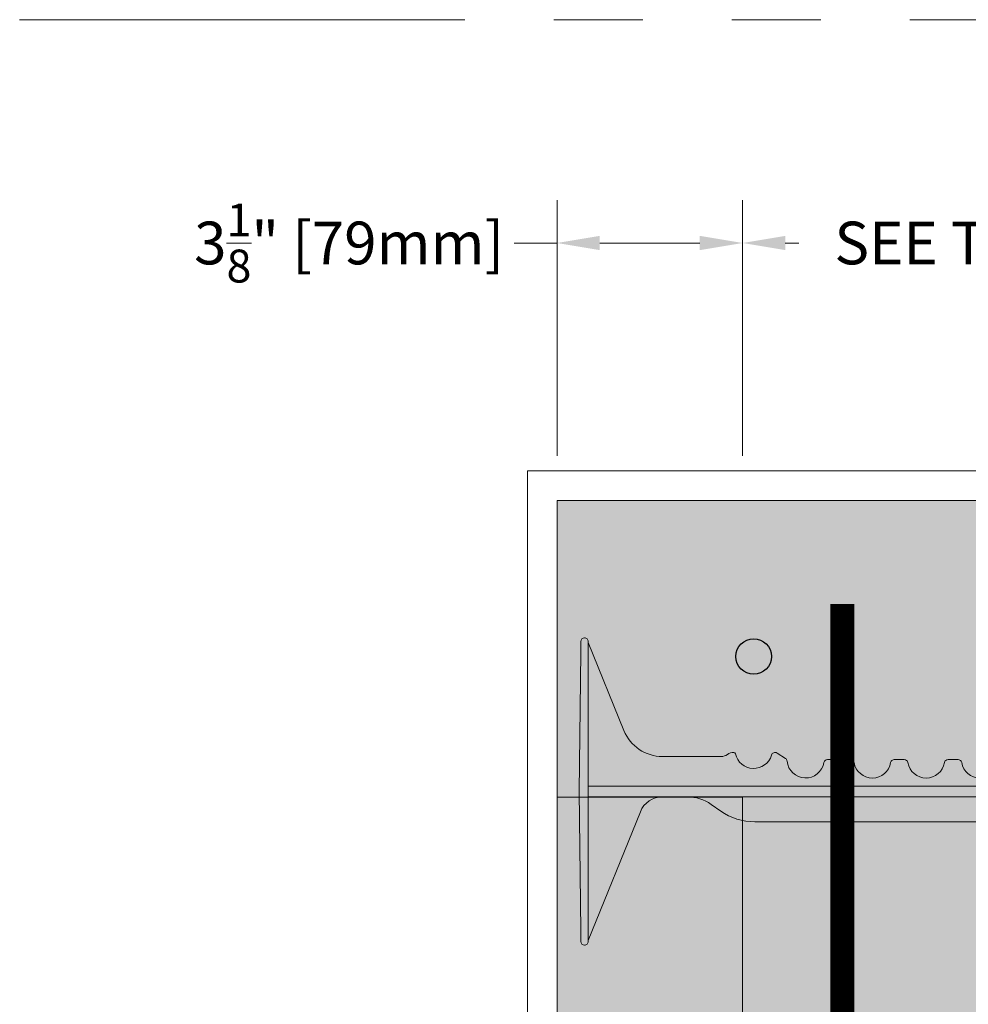
# Model space of a CAD drawing. Units: inches. Extents: x -132 to 3003, y 338 to 445.
# Drawn here: x 964 to 980, y 429 to 445 of the extents above; entities that cross this region are included whole.
import ezdxf
from ezdxf import colors
from ezdxf.entities.mleader import LeaderData, LeaderLine
from ezdxf.math import Vec2, Vec3

# ---------------------------------------------------------------- set-up
doc = ezdxf.new("R2010")
doc.units = ezdxf.units.IN
doc.header["$MEASUREMENT"] = 0
doc.linetypes.add('PHANTOM2', pattern=[1.25, 0.625, -0.125, 0.125, -0.125, 0.125, -0.125])
doc.layers.add('Quad-Lock', color=7, linetype='Continuous')
doc.layers.add('VP Boundary', color=7, linetype='Continuous', plot=False)
doc.styles.get("Standard").update_dxf_attribs({"font": 'arial.ttf'})
doc.dimstyles.new('Quad-Lock Details', dxfattribs={"dimscale": 4, "dimtxt": 0.18, "dimasz": 0.18, "dimexe": 0.18, "dimexo": 0.0625, "dimgap": 0.09, "dimtad": 0, "dimdec": 4, "dimzin": 3, "dimdsep": 46, "dimlunit": 4, "dimtxsty": 'Standard', "dimcen": 0.09, "dimclrt": 7, "dimadec": 0, "dimazin": 0, "dimtfac": 0.77, "dimtdec": 4, "dimtofl": 0, "dimtmove": 0, "dimatfit": 3, "dimfxl": 1, "dimtolj": 1, "dimtzin": 0, "dimarcsym": 0})

# ---------------------------------------------------------------- blocks, each defined once
blk = doc.blocks.new('*U135')
at = {"layer": 'VP Boundary', "color": 254, "linetype": 'PHANTOM2', "lineweight": 0, "ltscale": 12}
blk.add_lwpolyline([(-45.97701143111044, 51.97420672763519), (45.97701143111044, 51.97420672763519), (45.97701143111044, -51.97420672763519), (-45.97701143111044, -51.97420672763519)], close=True, dxfattribs=at)
blk = doc.blocks.new('*U136')
at = {"color": 0, "linetype": 'ByBlock', "lineweight": -2, "transparency": 16777216}
blk.add_blockref('*U135', (900, 0), dxfattribs=at)
blk = doc.blocks.new('*D129')
at = {"color": 0, "lineweight": -2, "transparency": 16777216}
for p, q in [((976.3568077790434, 437.7776025219603), (976.3568077790434, 442.0840227450567)), ((984.3568077790434, 437.7776025219603), (984.3568077790434, 442.0840227450567)), ((977.0768077790434, 441.3640227450567), (977.3071215580338, 441.3640227450567)), ((983.6368077790434, 441.3640227450567), (983.4064940000529, 441.3640227450567))]:
    blk.add_line(p, q, dxfattribs=at)
at = {"color": 0, "lineweight": 0, "transparency": 16777216}
for points in [[(977.0768077790434, 441.4840227450567), (977.0768077790434, 441.2440227450567), (976.3568077790434, 441.3640227450567)], [(983.6368077790434, 441.4840227450567), (983.6368077790434, 441.2440227450567), (984.3568077790434, 441.3640227450567)]]:
    blk.add_solid(points, dxfattribs=at)
at = {"layer": 'Defpoints', "color": 0, "lineweight": 0, "transparency": 16777216}
for p in [(984.3568077790434, 441.3640227450567), (976.3568077790434, 437.5276025219603), (984.3568077790434, 437.5276025219603)]:
    blk.add_point(p, dxfattribs=at)
at = {"color": 7, "lineweight": 0, "transparency": 16777216, "insert": (980.3568077790434, 441.3640227450567), "char_height": 0.72, "attachment_point": 5}
blk.add_mtext('\\A1;SEE TABLE', dxfattribs=at)
blk = doc.blocks.new('*D128')
at = {"color": 0, "lineweight": -2, "transparency": 16777216}
for p, q in [((973.2318077790434, 437.7776025219603), (973.2318077790434, 442.0840227450567)), ((976.3568077790434, 437.7776025219603), (976.3568077790434, 442.0840227450567)), ((973.2318077790434, 441.3640227450567), (972.5118077790434, 441.3640227450567)), ((975.6368077790434, 441.3640227450567), (973.9518077790434, 441.3640227450567))]:
    blk.add_line(p, q, dxfattribs=at)
at = {"color": 0, "lineweight": 0, "transparency": 16777216}
for points in [[(973.9518077790434, 441.4840227450567), (973.9518077790434, 441.2440227450567), (973.2318077790434, 441.3640227450567)], [(975.6368077790434, 441.4840227450567), (975.6368077790434, 441.2440227450567), (976.3568077790434, 441.3640227450567)]]:
    blk.add_solid(points, dxfattribs=at)
at = {"layer": 'Defpoints', "color": 0, "lineweight": 0, "transparency": 16777216}
for p in [(973.2318077790434, 441.3640227450567), (973.2318077790434, 437.5276025219603), (976.3568077790434, 437.5276025219603)]:
    blk.add_point(p, dxfattribs=at)
at = {"color": 7, "lineweight": 0, "transparency": 16777216, "insert": (969.7297199209261, 441.3640227450567), "char_height": 0.72, "attachment_point": 5}
blk.add_mtext('\\A1;3{\\H0.77x;\\S1/8;}" [79mm]', dxfattribs=at)
blk = doc.blocks.new('10F')
at = {"layer": 'Quad-Lock', "lineweight": 0}
h = blk.add_hatch(color=3, dxfattribs=at)
edge = h.paths.add_edge_path()
edge.add_line((8.052650166443316, 2.083744812499901), (8.046922525125183, 1.865015015155336))
edge.add_arc((8.026004986424967, 1.864665274817631), 0.0209204623175217, -176.04210393648975, 0.9578936873085127, ccw=False)
edge.add_line((8.005134418539457, 1.863221273531224), (7.999359806443826, 2.083744812499901))
edge.add_line((7.999359806443826, 2.083744812499901), (2.956830103925995, 2.083744812499958))
edge.add_arc((2.95683010392591, 3.083744812500056), 1.000000000000098, 234.9999999999811, 270.0000000000049, ccw=False)
edge.add_line((2.383253667574537, 2.264592768211174), (2.222503505445729, 2.377151243502283))
edge.add_arc((1.821000000000043, 1.80374481249974), 0.7000000000001768, 55.00000000001474, 89.99999999999206)
edge.add_line((1.82100000000014, 2.503744812499917), (1.40099999999984, 2.503744812499974))
edge.add_arc((1.400999999999812, 2.101904883079668), 0.4018399294203063, 89.99999999999608, 158.0000000000039)
edge.add_line((1.028420505321037, 2.252436770138274), (0.1509999999998399, 0.08074481249980181))
edge.add_line((0.1509999999998399, 0.08074481249980181), (0.1509999999998399, 0.06624481249997416))
edge.add_arc((0.08849999999983993, 0.06624481249997416), 0.0625, -90, 0, ccw=False)
edge.add_line((0.08849999999983993, 0.003744812499974159), (0.0878757359710107, 0.003744812499974159))
edge.add_arc((0.0878757359709976, 0.06624481249995681), 0.06249999999998265, 180.5751506678783, 270.000000000012, ccw=False)
edge.add_line((0.02537888491087869, 0.06561743098353645), (0, 2.593744812500006))
edge.add_line((0, 2.593744812500006), (0.0253788849108787, 5.121872194016362))
edge.add_arc((0.08787573597102435, 5.121244812499971), 0.0625000000000091, 90.0000000000125, 179.4248493321492, ccw=False)
edge.add_line((0.08787573597101074, 5.18374481249998), (0.08849999999983992, 5.183744812499981))
edge.add_arc((0.08849999999983829, 5.12124481249998), 0.06250000000000089, 7.958078640513122e-13, 89.99999999999852, ccw=False)
edge.add_line((0.1509999999998392, 5.121244812499981), (0.1509999999998399, 5.106744812500608))
edge.add_line((0.1509999999998399, 5.106744812500608), (0.7510696958700009, 3.621520197118173))
edge.add_arc((1.400131202723982, 3.883793453329302), 0.7000486415979601, 202.0026852374273, 270.0026849404422)
edge.add_line((1.400164007739022, 3.183744812499981), (2.38799999999992, 3.183744812499981))
edge.add_arc((2.388000000000255, 3.369729032396607), 0.1859842198966257, 269.9999999998968, 305.2579130064367)
edge.add_arc((2.602721746250433, 3.065993799192634), 0.1859842198965877, 90.00000004988908, 125.25791302898011, ccw=False)
edge.add_arc((2.602721746105058, 3.221978018994121), 0.03000000009510151, 12.189459171215105, 90.00000003163927, ccw=False)
edge.add_arc((2.937500000000016, 3.294295173142959), 0.3124999999999996, 192.189459171185, 343.7688939672335)
edge.add_arc((3.297553279678547, 3.189478019047139), 0.06250000000001832, 57.29136467642968, 163.768893967324, ccw=False)
edge.add_line((3.331326226084457, 3.24206735343222), (3.472929064144182, 3.151129806558117))
edge.add_arc((3.439156117738286, 3.098540472172934), 0.06250000000009731, 5.386759200614904, 57.29136467649113, ccw=False)
edge.add_arc((3.81249999999993, 3.133744812499932), 0.3124999999999769, 185.3867592005463, 350.4059317731281)
edge.add_arc((4.182254986443684, 3.07124481249985), 0.06250000000006231, 89.99999999998943, 170.405931773127, ccw=False)
edge.add_line((4.182254986443695, 3.133744812499912), (4.567745013556305, 3.133744812499913))
edge.add_arc((4.567745013556311, 3.071244812499843), 0.06250000000006972, 9.594068226880097, 90.00000000000568, ccw=False)
edge.add_arc((4.9375, 3.133744812499885), 0.3124999999999015, 189.5940682268653, 350.4059317731346)
edge.add_arc((5.307254986443684, 3.071244812499849), 0.06250000000006348, 89.99999999999028, 170.4059317731252, ccw=False)
edge.add_line((5.307254986443695, 3.133744812499912), (5.473995013556305, 3.133744812499913))
edge.add_arc((5.473995013556315, 3.071244812499848), 0.06250000000006439, 9.594068226875095, 90.00000000000892, ccw=False)
edge.add_arc((5.84375, 3.133744812499913), 0.3124999999999062, 189.5940682268704, 350.4059317731296)
edge.add_arc((6.213504986443684, 3.071244812499849), 0.06250000000006348, 89.99999999999028, 170.4059317731252, ccw=False)
edge.add_line((6.213504986443695, 3.133744812499912), (6.380245013556305, 3.133744812499913))
edge.add_arc((6.380245013556311, 3.071244812499843), 0.06250000000006972, 9.594068226880097, 90.00000000000568, ccw=False)
edge.add_arc((6.75, 3.133744812499885), 0.3124999999999015, 189.5940682268653, 350.4059317731346)
edge.add_arc((7.119754986443684, 3.071244812499849), 0.06250000000006348, 89.99999999999028, 170.4059317731252, ccw=False)
edge.add_line((7.119754986443695, 3.133744812499912), (7.286495013556305, 3.133744812499913))
edge.add_arc((7.286495013556315, 3.071244812499848), 0.06250000000006439, 9.594068226875095, 90.00000000000892, ccw=False)
edge.add_arc((7.65625, 3.133744812499918), 0.3124999999999071, 189.5940682268714, 350.4059317731286)
edge.add_arc((8.026004986443704, 3.071244812499781), 0.06250000000009408, 114.59040671108681, 170.4059317730667, ccw=False)
edge.add_line((7.999996952134097, 3.128076424753544), (8.005087447745609, 3.322474609217579))
edge.add_arc((8.026004986449182, 3.322824350168479), 0.02092046233112971, 3.957896067730303, 180.9578953663029, ccw=False)
edge.add_line((8.046875554348162, 3.324268351457363), (8.051864588796207, 3.133744812499856))
edge.add_line((8.051864588796207, 3.133744812499856), (8.192745013556305, 3.133744812499913))
edge.add_arc((8.19274501355633, 3.071244812499866), 0.06250000000004707, 9.594068226861282, 90.0000000000228, ccw=False)
edge.add_arc((8.5625, 3.133744812499911), 0.3124999999999059, 189.5940682268701, 350.40593177313)
edge.add_arc((8.932254986443686, 3.071244812499848), 0.06250000000006538, 89.99999999999193, 170.4059317731246, ccw=False)
edge.add_line((8.932254986443695, 3.133744812499914), (9.317745013556305, 3.133744812499913))
edge.add_arc((9.317745013556321, 3.071244812499855), 0.06250000000005773, 9.594068226870775, 90.00000000001472, ccw=False)
edge.add_arc((9.687500000000071, 3.133744812499893), 0.3124999999999729, 189.5940682268646, 354.6132407994608)
edge.add_arc((10.06084388226171, 3.098540472172935), 0.06250000000009595, 122.7086353235083, 174.6132407993857, ccw=False)
edge.add_line((10.02707093585582, 3.151129806558117), (10.16867377391554, 3.242067353432219))
edge.add_arc((10.20244672032126, 3.189478019047031), 0.06250000000000241, 16.231106032728917, 122.70863532336591, ccw=False)
edge.add_arc((10.56249999999988, 3.294295173142566), 0.3125000000000211, 196.231106032701, 347.8105408288896)
edge.add_arc((10.89727825388584, 3.221978018952081), 0.03000000009507536, 89.99999995096692, 167.8105407466323, ccw=False)
edge.add_arc((10.89727825380949, 3.065993799150406), 0.1859842198967523, 54.74208699357581, 89.99999996856991, ccw=False)
edge.add_arc((11.11200000000016, 3.369729032396429), 0.1859842198964482, 234.7420869934546, 269.9999999999759)
edge.add_line((11.11200000000008, 3.183744812499981), (12.09990160229108, 3.183744812499981))
edge.add_arc((12.0998687972761, 3.883793453329102), 0.7000486415977598, 270.0026849404376, 338.0026852383851)
edge.add_line((12.74895488480274, 3.621581036418263), (13.34900000000016, 5.106744812500608))
edge.add_line((13.34900000000016, 5.106744812500608), (13.34900000000016, 5.121244812499981))
edge.add_arc((13.41150000000016, 5.121244812499984), 0.06249999999999645, 89.99999999999432, 180, ccw=False)
edge.add_line((13.41150000000016, 5.18374481249998), (13.41212426402899, 5.183744812499981))
edge.add_arc((13.41212426402897, 5.121244812499968), 0.06250000000001332, 0.5751506678540181, 89.99999999998369, ccw=False)
edge.add_line((13.47462111508912, 5.121872194016362), (13.5, 2.593744812499949))
edge.add_line((13.5, 2.593744812499949), (13.47462111508935, 0.06561743100968487))
edge.add_arc((13.41212426402899, 0.06624481249994046), 0.06249999999996404, 270.00000000000375, 359.4248493561093, ccw=False)
edge.add_line((13.41212426402899, 0.003744812499976422), (13.41150000000016, 0.003744812499974159))
edge.add_arc((13.41150000000016, 0.06624481249997365), 0.06249999999999949, 179.9999999999995, 270, ccw=False)
edge.add_line((13.34900000000016, 0.06624481249997416), (13.34900000000016, 0.08074481249980181))
edge.add_line((13.34900000000016, 0.08074481249980181), (12.47157949467896, 2.252436770138274))
edge.add_arc((12.09900000000019, 2.101904883079673), 0.4018399294203034, 21.99999999999557, 90.00000000000404)
edge.add_line((12.09900000000016, 2.503744812499976), (11.67899999999986, 2.503744812499917))
edge.add_arc((11.67899999999998, 1.803744812499993), 0.6999999999999242, 90.00000000000945, 125.0000000000243)
edge.add_line((11.27749649455404, 2.377151243502055), (11.11674633242524, 2.26459276821106))
edge.add_arc((10.54316989607404, 3.083744812500024), 1.000000000000064, 269.99999999999795, 305.00000000000796, ccw=False)
edge.add_line((10.54316989607401, 2.08374481249996), (8.052650166443316, 2.083744812499901))
at = {"color": 0, "linetype": 'Continuous', "lineweight": 0}
for p, q in [((0.08787573597101073, 5.183744812499981), (0.08849999999983993, 5.183744812499981)), ((13.41212426402899, 5.183744812499981), (13.41150000000016, 5.183744812499981)), ((0.0253788849108787, 5.121872194016419), (0.02351307095750599, 4.936008419422365)), ((0.1509999999998399, 4.935381037905927), (0.1509999999998399, 5.121244812499981)), ((13.34900000000016, 4.935381037905927), (13.34900000000016, 5.121244812499981)), ((13.47462111508912, 5.121872194016419), (13.47648692904249, 4.936008419422365)), ((0, 2.593744812499949), (0.02351307095750599, 4.936008419422365)), ((0.1509999999998399, 4.935381037905927), (0.1509999999998399, 2.593744812499949)), ((13.34900000000016, 4.935381037905927), (13.34900000000016, 2.593744812499949)), ((13.5, 2.593744812499949), (13.47648692904249, 4.936008419422365)), ((7.986004986443277, 2.593744812498585), (8.005134418532634, 3.324268351203386)), ((8.046875554347935, 3.32426835146606), (8.066004986443431, 2.593744812489433)), ((3.331326226084457, 3.242067353432219), (3.472929064144182, 3.151129806558174)), ((10.16867377391554, 3.242067353432219), (10.02707093585582, 3.151129806558174)), ((4.182254986443695, 3.133744812499913), (4.567745013556305, 3.133744812499913)), ((5.307254986443695, 3.133744812499913), (5.473995013556305, 3.133744812499913)), ((6.213504986443695, 3.133744812499913), (6.380245013556305, 3.133744812499913)), ((7.119754986443695, 3.133744812499913), (7.286495013556305, 3.133744812499913)), ((8.192745013556305, 3.133744812499913), (8.051864588795752, 3.133744812499856)), ((9.317745013556305, 3.133744812499913), (8.932254986443695, 3.133744812499913)), ((7.988361719384784, 2.683744812499867), (0.1509999999998399, 2.683744812499924)), ((13.34900000000016, 2.683744812499924), (8.063648253502151, 2.683744812499924)), ((0.02351307095750599, 0.2514812055775906), (0, 2.593744812499949)), ((0.1509999999998399, 2.593744812499949), (0.1509999999998399, 0.2521085870940283)), ((0.1509999999998399, 2.50374481249986), (7.988361719384784, 2.503744812499917)), ((8.005134418539456, 1.863221273533782), (7.986004986443504, 2.593744812500688)), ((8.066004986443204, 2.593744812482953), (8.04687555436999, 1.863221274382283)), ((8.063648253502151, 2.503744812499917), (13.34900000000016, 2.503744812499917)), ((13.34900000000016, 2.593744812499949), (13.34900000000016, 0.2521085870940283)), ((13.47648692904249, 0.2514812055775906), (13.5, 2.593744812499949)), ((2.383253667574763, 2.264592768210946), (2.222503505445729, 2.377151243502226)), ((11.11674633242524, 2.264592768210946), (11.27749649455427, 2.377151243502226)), ((1.028420505321037, 2.252436770138218), (0.1517281614542298, 0.0825470753427453)), ((12.47157949467896, 2.252436770138218), (13.34827183854577, 0.0825470753427453)), ((2.956830103925995, 2.083744812499901), (7.999359806443894, 2.083744812499901)), ((8.052650166443316, 2.083744812499901), (10.54316989607401, 2.083744812499901)), ((0.02351307095750599, 0.2514812055775906), (0.0253788849108787, 0.06561743098353645)), ((0.1509999999998399, 0.06624481249997416), (0.1509999999998399, 0.2521085870940283)), ((13.34900000000016, 0.06624481249997416), (13.34900000000016, 0.2521085870940283)), ((13.47648692904249, 0.2514812055775906), (13.47462111508912, 0.06561743098353645)), ((0.08849999999983993, 0.003744812499974159), (0.08787573597101073, 0.003744812499974159)), ((13.41150000000016, 0.003744812499974159), (13.41212426402899, 0.003744812499974159))]:
    blk.add_line(p, q, dxfattribs=at)
at = {"lineweight": 0}
for p, q in [((0.1510000000000673, 5.10674481250004), (0.7510696958738663, 3.621520197108794)), ((13.34899999999993, 5.10674481250004), (12.74893030412613, 3.621520197108794)), ((1.40009839407071, 3.183744812499981), (2.38799999999992, 3.183744812499981)), ((12.09990160592929, 3.183744812499981), (11.11200000000008, 3.183744812499981)), ((1.40099999999984, 2.503744812499974), (1.820999999999913, 2.503744812499917)), ((11.67900000000009, 2.503744812499917), (12.09900000000016, 2.503744812499974))]:
    blk.add_line(p, q, dxfattribs=at)
at = {"color": 0, "linetype": 'Continuous', "lineweight": 0}
for centre, radius, start, end in [((0.08787573597101073, 5.121244812499981), 0.0625000000000024, 90, 179.4248493321059), ((0.08849999999983993, 5.121244812499981), 0.06249999999999858, 359.9999999999968, 90), ((13.41150000000016, 5.121244812499981), 0.06249999999999858, 90, 180.0000000000033), ((13.41212426402899, 5.121244812499981), 0.0625000000000024, 0.5751506678941374, 90), ((2.38799999999992, 3.369729032396663), 0.185984219896689, 270, 305.2579130064885), ((2.9375, 3.29429517314253), 0.3125000000000004, 192.1894591654746, 343.7688939673195), ((10.5625, 3.29429517314253), 0.3125000000000004, 196.2311060326774, 347.8105408345254), ((11.11200000000008, 3.369729032396663), 0.185984219896689, 234.7420869935115, 270), ((3.8125, 3.133744812499913), 0.3125, 185.3867592005308, 350.4059317731352), ((4.9375, 3.133744812499913), 0.3125, 189.5940682268648, 350.4059317731384), ((5.84375, 3.133744812499913), 0.3125, 189.5940682268616, 350.4059317731352), ((7.119754986443695, 3.071244812499913), 0.06250000000000003, 90, 170.4059317731384), ((7.286495013556305, 3.071244812499913), 0.06250000000000003, 9.594068226861596, 90), ((8.026004986443695, 3.071244812499913), 0.0625, 114.5904067113463, 170.4059317731384), ((8.192745013556305, 3.071244812499913), 0.0625, 9.594068226861596, 90), ((8.932254986443695, 3.071244812499913), 0.06250000000000003, 90, 170.4059317731384), ((9.317745013556305, 3.071244812499913), 0.06250000000000003, 9.594068226861596, 90), ((1.40099999999984, 2.101904883079555), 0.4018399294204164, 90, 157.9999999999938), ((1.820999999999913, 1.803744812499929), 0.6999999999999996, 55.00000000000264, 90), ((11.67900000000009, 1.803744812499929), 0.6999999999999996, 90, 125.0000000000118), ((12.09900000000016, 2.101904883079555), 0.4018399294204164, 22.00000000000317, 90), ((0.08787573597101073, 0.06624481249997416), 0.06250000000000032, 180.5751506678909, 270), ((0.08849999999983993, 0.06624481249997416), 0.06249999999999831, 270, 3.256887993818641e-12), ((13.41150000000016, 0.06624481249997416), 0.06249999999999831, 179.9999999999968, 270), ((13.41212426402899, 0.06624481249997416), 0.06250000000000032, 270, 359.4248493321091)]:
    blk.add_arc(centre, radius, start, end, dxfattribs=at)
at = {"lineweight": 0}
for centre, radius, start, end in [((1.400131202723969, 3.88379345332919), 0.7000486415978363, 202.0026852382499, 269.9973147617805), ((12.09986879727603, 3.88379345332919), 0.7000486415978363, 270.0026852382064, 337.9973147617501), ((8.026004986449152, 3.322824350168503), 0.02092046233109405, 3.957896067659117, 176.0421046320517), ((8.02600498642505, 1.864665274817639), 0.02092046231743002, 183.9578960518253, 356.0421062975154)]:
    blk.add_arc(centre, radius, start, end, dxfattribs=at)
at = {"color": 0, "linetype": 'Continuous', "lineweight": 0, "extrusion": (0, 0, -1)}
for centre, radius, start, end in [((-2.602721746190809, 3.065993799150476), 0.1859842198966893, 54.74208699351149, 89.99946573704504), ((-2.60272174610509, 3.22197801899415), 0.03000000009505722, 89.9966880145918, 167.810540770035), ((-3.297553279678596, 3.189478019047158), 0.0625, 16.23110603268054, 122.7086353235734), ((-10.2024467203214, 3.189478019047158), 0.0625, 57.29136467643928, 163.7688939673226), ((-10.89727825389491, 3.22197801899415), 0.03000000009505722, 12.189459229965, 90.00331198542123), ((-10.89727825380919, 3.065993799150476), 0.1859842198966893, 90.00053426295496, 125.2579130064885), ((-3.439156117738321, 3.098540472173113), 0.0625, 122.7086353235734, 174.6132407994691), ((-4.182254986443695, 3.071244812499913), 0.06250000000000003, 9.594068226861596, 90), ((-4.567745013556305, 3.071244812499913), 0.06250000000000003, 90, 170.4059317731384), ((-5.307254986443695, 3.071244812499913), 0.0625, 9.594068226861596, 90), ((-5.473995013556305, 3.071244812499913), 0.0625, 90, 170.4059317731384), ((-6.213504986443695, 3.071244812499913), 0.06250000000000003, 9.594068226861596, 90), ((-6.380245013556305, 3.071244812499913), 0.06250000000000003, 90, 170.4059317731384), ((-6.75, 3.133744812499913), 0.3125, 189.5940682268616, 350.4059317731352), ((-7.65625, 3.133744812499913), 0.3125, 189.5940682268648, 350.4059317731384), ((-8.5625, 3.133744812499913), 0.3125, 189.5940682268648, 350.4059317731384), ((-9.6875, 3.133744812499913), 0.3125, 185.3867592005308, 350.4059317731352), ((-10.06084388226168, 3.098540472173113), 0.0625, 5.386759200530858, 57.29136467643928), ((-2.956830103925995, 3.083744812499958), 1.000000000000007, 270, 304.9999999999974), ((-10.54316989607401, 3.083744812499958), 1.000000000000007, 234.9999999999882, 270)]:
    blk.add_arc(centre, radius, start, end, dxfattribs=at)
blk = doc.blocks.new('*U182')
at = {"lineweight": 0}
blk.add_blockref('10F', (-6.749988499977462, -2.499995000000013), dxfattribs=at)
blk = doc.blocks.new('*U183')
at = {"color": 0, "linetype": 'ByBlock', "lineweight": -2, "transparency": 16777216}
blk.add_blockref('*U182', (3.67394039744206e-15, 60), dxfattribs=at)
blk = doc.blocks.new('rebar single')
h = blk.add_hatch(color=0)
h.dxf.hatch_style = 1
edge = h.paths.add_edge_path()
edge.add_arc((0, 0), 0.3, 0, 360)
at = {"color": 0}
blk.add_circle((0, 0), 0.3, dxfattribs=at)
blk = doc.blocks.new('QLU-108')
at = {"lineweight": 0}
ml = blk.add_multileader_mtext('Standard', dxfattribs=at)
ml.set_content('INTERIOR FINISH', color=7)
ml.set_leader_properties(color=256)
ml.build(insert=Vec2(0, 0))
ml.multileader.update_dxf_attribs({"leader_type": 2, "text_right_attachment_type": 3, "dogleg_length": 0.36, "arrow_head_size": 0.72, "scale": 4})
ctx = ml.context
ctx.base_point, ctx.scale, ctx.char_height, ctx.arrow_head_size, ctx.landing_gap_size, ctx.plane_origin = Vec3(11.33212377107424, 32.75939300982998), 4, 0.72, 0.72, 0.36, Vec3(32.97883519430798, 55.27003134361337)
ctx.right_attachment = 3
notes = []
notes.append((ctx, [(0, (1, 1, 0), (9.892123771074239, 32.75939300982998), (1, 0), 1.44, [(0, [(6.442045575425254, 30.1101603885661)], 0, [])])]))
ctx.mtext.insert, ctx.mtext.width, ctx.mtext.flow_direction = Vec3(11.69212377107419, 33.12553216399095), 46.87644374031932, 5
ml = blk.add_multileader_mtext('Standard', dxfattribs=at)
ml.set_content('STUDS & INSULATION', color=7)
ml.set_leader_properties(color=256)
ml.build(insert=Vec2(0, 0))
ml.multileader.update_dxf_attribs({"leader_type": 2, "text_right_attachment_type": 3, "dogleg_length": 0.36, "arrow_head_size": 0.72, "scale": 4})
ctx = ml.context
ctx.base_point, ctx.scale, ctx.char_height, ctx.arrow_head_size, ctx.landing_gap_size, ctx.plane_origin = Vec3(11.33212377107424, 30.54597614395186), 4, 0.72, 0.72, 0.36, Vec3(32.97883519430798, 53.05661447773525)
ctx.right_attachment = 3
notes.append((ctx, [(0, (1, 1, 0), (9.892123771074239, 30.54597614395186), (1, 0), 1.44, [(0, [(4.499837799092347, 26.6319060169584)], 0, [])])]))
ctx.mtext.insert, ctx.mtext.width, ctx.mtext.flow_direction = Vec3(11.69212377107442, 30.9143253936108), 46.87644374031932, 5
for ctx, leaders in notes:
    for number, flags, end, landing, length, lines in leaders:
        leader = LeaderData()
        leader.index, (leader.has_last_leader_line, leader.has_dogleg_vector, leader.attachment_direction) = number, flags
        leader.last_leader_point, leader.dogleg_vector, leader.dogleg_length = Vec3(end), Vec3(landing), length
        for number, points, colour, breaks in lines:
            line = LeaderLine()
            line.index, line.vertices, line.color, line.breaks = number, Vec3.list(points), colors.encode_raw_color(colour), breaks
            leader.lines.append(line)
        ctx.leaders.append(leader)
blk = doc.blocks.new('QLU-109')
at = {"lineweight": 0}
ml = blk.add_multileader_mtext('Standard', dxfattribs=at)
ml.set_content('INTERIOR FINISH', color=7)
ml.set_leader_properties(color=256)
ml.build(insert=Vec2(0, 0))
ml.multileader.update_dxf_attribs({"leader_type": 2, "text_right_attachment_type": 3, "dogleg_length": 0.36, "arrow_head_size": 0.72, "scale": 4})
ctx = ml.context
ctx.base_point, ctx.scale, ctx.char_height, ctx.arrow_head_size, ctx.landing_gap_size, ctx.plane_origin = Vec3(-0.3599999999999546, 37.54025719855935), 4, 0.72, 0.72, 0.36, Vec3(21.28671142323378, 60.05089553234274)
ctx.right_attachment = 3
notes = []
notes.append((ctx, [(0, (1, 1, 0), (-1.799999999999955, 37.54025719855935), (1, 0), 1.44, [(0, [(-5.982374470431523, 34.89102457729547)], 0, [])])]))
ctx.mtext.insert, ctx.mtext.width, ctx.mtext.flow_direction = Vec3(0, 37.90639635272032), 46.87644374031932, 5
ml = blk.add_multileader_mtext('Standard', dxfattribs=at)
ml.set_content('STUDS & INSULATION', color=7)
ml.set_leader_properties(color=256)
ml.build(insert=Vec2(0, 0))
ml.multileader.update_dxf_attribs({"leader_type": 2, "text_right_attachment_type": 3, "dogleg_length": 0.36, "arrow_head_size": 0.72, "scale": 4})
ctx = ml.context
ctx.base_point, ctx.scale, ctx.char_height, ctx.arrow_head_size, ctx.landing_gap_size, ctx.plane_origin = Vec3(-0.3599999999999546, 35.32684033268123), 4, 0.72, 0.72, 0.36, Vec3(21.28671142323378, 57.83747866646462)
ctx.right_attachment = 3
notes.append((ctx, [(0, (1, 1, 0), (-1.799999999999955, 35.32684033268123), (1, 0), 1.44, [(0, [(-7.192285971981846, 31.41277020568776)], 0, [])])]))
ctx.mtext.insert, ctx.mtext.width, ctx.mtext.flow_direction = Vec3(2.273736754432321e-13, 35.69518958234016), 46.87644374031932, 5
for ctx, leaders in notes:
    for number, flags, end, landing, length, lines in leaders:
        leader = LeaderData()
        leader.index, (leader.has_last_leader_line, leader.has_dogleg_vector, leader.attachment_direction) = number, flags
        leader.last_leader_point, leader.dogleg_vector, leader.dogleg_length = Vec3(end), Vec3(landing), length
        for number, points, colour, breaks in lines:
            line = LeaderLine()
            line.index, line.vertices, line.color, line.breaks = number, Vec3.list(points), colors.encode_raw_color(colour), breaks
            leader.lines.append(line)
        ctx.leaders.append(leader)
blk = doc.blocks.new('QLU-110')
at = {"lineweight": 0}
h = blk.add_hatch(dxfattribs=at)
h.set_pattern_fill('AR-CONC', color=251, scale=0.5)
h.set_pattern_definition([(49.99999999999999, (-2825.118233189632, -291.2597610329375), (3.586300913003767, -0.3137606749129755), [0.375, -4.125]), (355, (-2825.118233189632, -291.2597610329375), (-0.693756668065, 3.760960668500059), [0.3, -3.3]), (100.45144446, (-2824.819374784632, -291.2859077529375), (2.89254423363556, 3.447199954843147), [0.3187009599999994, -3.505710559999995]), (46.18420000000002, (-2825.118233189632, -290.2597610329375), (5.336206653357862, -0.8275964039653827), [0.5624999999999989, -6.187499999999991]), (96.63563549, (-2824.673549464632, -290.3287275679375), (4.673309728371142, 4.870593003872752), [0.47805171, -5.258568799999999]), (351.1841639899999, (-2825.118233189632, -290.2597610329375), (4.673309725273866, 4.870593001349951), [0.45, -4.950000005]), (21, (-2824.618233189632, -290.5097610329375), (2.984535260592308, -2.013094453326694), [0.375, -4.125]), (326.0000000000001, (-2824.618233189632, -290.5097610329375), (1.216576659607909, 3.625750225234265), [0.3, -3.3]), (71.45144474, (-2824.369521919632, -290.6775189029375), (4.201111883649856, 1.612655764031769), [0.31870095, -3.50571056]), (37.50000000000001, (-2825.118233189632, -291.2597610329375), (0.06079927658645334, 1.664469269156557), [0, -3.26, 0, -3.35, 0, -3.3125]), (7.499999999999999, (-2825.118233189632, -291.2597610329375), (1.315347687210743, 1.972058559411801), [0, -1.91, 0, -3.185, 0, -1.2625]), (327.5, (-2826.233233189632, -291.2597610329375), (2.669112180862045, -0.1127743586718988), [0, -1.25, 0, -3.9, 0, -5.175]), (317.5, (-2826.733233189632, -291.2597610329375), (2.915930846711931, 0.5005249116615886), [0, -1.625, 0, -2.59, 0, -3.675])])
h.paths.add_polyline_path([(34.18750000000045, -36.63374981250001), (5.312500000000455, -36.63374981250001), (-15.74266845558031, -36.63374981250001), (-15.74266845558031, -46.63374981250001), (34.18750000000045, -46.63374981250001)])
h.paths.add_polyline_path([(2.187500000000455, -19.75285067697178), (-5.8125, -20.15907221281265), (-5.812499999999545, -36.63374981250001), (2.187500000000455, -36.63374981250001)])
h.paths.add_polyline_path([(-5.812499999999545, -18.37146045244822), (2.187500000000455, -17.96523891660735), (2.187500000000455, -0.6337498125000138), (2.187500000000455, 11.36625018749999), (2.187500000000455, 23.36625018749999), (2.187500000000455, 35.36625018749999), (5.312500000000455, 35.36625018749999), (5.312500000000455, 40.36625018749999), (-8.937499999999545, 40.36625018749999), (-8.937499999999545, 35.36625018749999), (-5.812499999999545, 35.36625018749999), (-5.812499999999545, 23.36625018749999), (-5.812499999999545, 11.36625018749999), (-5.812499999999545, -0.6337498125000138)])
at = {"lineweight": 0, "true_color": 0xe1c77f}
h = blk.add_hatch(dxfattribs=at)
h.set_pattern_fill('EARTH', color=31, scale=7, angle=45)
h.set_pattern_definition([(45, (-2825.118233189632, -291.2597610329375), (2.220446049250313e-16, 2.474873734152916), [1.75, -1.75]), (45, (-2825.582272014786, -290.7957222077838), (2.220446049250313e-16, 2.474873734152916), [1.75, -1.75]), (45, (-2826.046310839939, -290.3316833826302), (2.220446049250313e-16, 2.474873734152916), [1.75, -1.75]), (135, (-2826.046310839939, -290.0223241658611), (-2.474873734152916, 2.220446049250313e-16), [1.75, -1.75]), (135, (-2825.582272014786, -289.5582853407074), (-2.474873734152916, 2.220446049250313e-16), [1.75, -1.75]), (135, (-2825.118233189632, -289.0942465155537), (-2.474873734152916, 2.220446049250313e-16), [1.75, -1.75])])
h.paths.add_polyline_path([(5.330951449137501, -22.08575741104778), (5.312500000000455, -21.84816436249895), (5.312500000000455, -36.63374981250001), (31.52982933844578, -36.63374981250001), (31.18207852754995, -36.6299832175464), (30.84456402000342, -36.6187322311514), (30.51698894806123, -36.60007005101357), (30.19905644397977, -36.57406987483154), (29.89046964001591, -36.54080490030395), (29.59093166842331, -36.50034832512938), (29.30014566145974, -36.4527733470066), (29.01781475137977, -36.39815316363405), (28.74364207043936, -36.33656097271034), (28.47733075089536, -36.26806997193432), (28.21858392500189, -36.19275335900437), (27.96710472501627, -36.11068433161927), (27.72259628319398, -36.02193608747751), (27.48476173178915, -35.92658182427783), (27.25330420305954, -35.82469473971884), (27.02792682926111, -35.71634803149908), (26.80833274264842, -35.60161489731729), (26.59422507547833, -35.48056853487196), (26.38530696000498, -35.35328214186177), (26.18128152848612, -35.21982891598537), (25.9818519131768, -35.08028205494139), (25.78672124633295, -34.93471475642838), (25.59559266021006, -34.783200218145), (25.40816928706317, -34.62581163778998), (25.22415425915005, -34.46262221306171), (25.04325070872483, -34.29370514165902), (24.86516176804525, -34.11913362128041), (24.68959056936455, -33.93898084962461), (24.51624024494004, -33.75332002439012), (24.34481392702764, -33.56222434327566), (24.17501474788332, -33.36576700397978), (24.0065459638945, -33.16402119776097), (23.83918492002567, -32.95705627207684), (23.67290814057833, -32.74493124073024), (23.50772527826985, -32.5277033987839), (23.34364598581396, -32.30543004130038), (23.18067991592761, -32.07816846334231), (23.01883672133044, -31.84597595997218), (22.85812605473575, -31.60890982625261), (22.69855756886, -31.36702735724623), (22.54014091642193, -31.12038584801553), (22.38288575013485, -30.86904259362313), (22.22680172271839, -30.6130548891316), (22.07189848688677, -30.3524800296035), (21.91818569535735, -30.08737531010144), (21.76567300084571, -29.81779802568815), (21.61437005606876, -29.54380547142586), (21.4642865137439, -29.26545494237746), (21.31543202658668, -28.98280373360535), (21.16781624731357, -28.69590914017226), (21.02144882863968, -28.40482845714058), (20.87633942328375, -28.10961897957321), (20.73249768396227, -27.81033800253232), (20.58993326338896, -27.5070428210808), (20.44865581428303, -27.19979073028099), (20.30867498935913, -26.88863902519569), (20.17000044133374, -26.5736450008875), (20.0326418229256, -26.25486595241875), (19.89660878684936, -25.93235917485208), (19.76191098582058, -25.60618196325021), (19.62855807255664, -25.27639161267581), (19.49655969977539, -24.94304541819116), (19.36592552019101, -24.60620067485905), (19.2366651865209, -24.26591467774193), (19.10878835148151, -23.92224472190247), (18.98230466778887, -23.57524810240335), (18.8572237881599, -23.22498211430695), (18.73355536531153, -22.8715040526759), (18.61130905195887, -22.51487121257281), (18.49049450081884, -22.15514088906031), (18.37112136460883, -21.79237037720088), (18.25319929604393, -21.4266169720571), (18.13673794784108, -21.0579379686917), (18.02174697271676, -20.68639066216718), (17.90823602338742, -20.31203234754605), (17.79621475256954, -19.93492031989092), (17.68569281298051, -19.55511187426436), (17.57667985733542, -19.17266430572903), (17.46918553834985, -18.7876349093475), (17.36321950874253, -18.40008098018228), (17.25879142122858, -18.01005981329598), (17.15591092852492, -17.61762870375111), (17.05458768334711, -17.22284494661045), (16.95483133841253, -16.82576583693634), (16.85665154643675, -16.42644866979157), (16.76005796013715, -16.02495074023852), (16.66506023223064, -15.62132934333988), (16.5716680154319, -15.21564177415831), (16.47989096245828, -14.80794532775622), (16.38973872602628, -14.39829729919632), (16.30122095885235, -13.98675498354112), (16.21434731365252, -13.57337567585319), (16.12912744314372, -13.15821667119519), (16.04557100004195, -12.74133526462958), (15.96368763706414, -12.32278875121909), (15.88348700692677, -11.90263442602617), (15.8049787623454, -11.48092958411348), (15.72817255603741, -11.0577315205436), (15.65307804071836, -10.63309753037902), (15.57970486910517, -10.2070849086823), (15.50806269391478, -9.779750950516302), (15.43816116786275, -9.35115295094323), (15.37000994366599, -8.921348205025993), (15.30361867404145, -8.490394007826978), (15.23899701170421, -8.058347654408749), (15.17615460937168, -7.625266439833922), (15.11510111975986, -7.191207659165116), (15.05584619558567, -6.756228607464891), (14.9983994895656, -6.320386579795752), (14.94277065441429, -5.883738871220544), (14.8889693428514, -5.446342776801487), (14.83700520759066, -5.008255591601483), (14.78688790134947, -4.569534610682865), (14.7386270768443, -4.130237129108252), (14.6922323867916, -3.690420441940319), (14.64771348390741, -3.250141844241682), (14.60508002090819, -2.809458631074847), (14.56434165051178, -2.368428097502374), (14.52550802543374, -1.927107538586711), (14.48858879838872, -1.485554249390702), (14.45359362209592, -1.04382552497691), (14.42053214927046, -0.601978660407724), (14.38941403262788, -0.1600709507458191), (14.36024892488649, 0.2818403089462436), (14.33304647876184, 0.7236978236057894), (14.3078163469695, 1.165444298170428), (14.28456818222776, 1.607022437577371), (14.26331163725126, 2.04837494676417), (14.2440563647574, 2.489444530668209), (14.22681201746309, 2.930173894226868), (14.21158824808435, 3.370505742377645), (14.1983947093363, 3.810382780057921), (14.18724105393676, 4.249747712205135), (14.17813693460221, 4.688543243756669), (14.17109200404821, 5.126712079649906), (14.16611591499304, 5.56419692482234), (14.16321832015046, 6.000940484211469), (14.16240887223876, 6.436885462754503), (14.1636972239744, 6.871974565388996), (14.16709302807294, 7.306150497052386), (14.17260593725086, 7.739355962682055), (14.18024560422464, 8.171533667215442), (14.19002168171164, 8.602626315589873), (14.20194382242744, 9.0325766127429), (14.2160216790885, 9.461327263611793), (14.2322649044122, 9.888820973134216), (14.25068315111321, 10.31500044624738), (14.2712860719098, 10.73980838788873), (14.29408331951663, 11.16318750299575), (14.31908454665154, 11.58508049650578), (14.34629940603054, 12.00543007335631), (14.3757375503701, 12.42417893848472), (14.4074086323867, 12.84126979682844), (14.4413223047959, 13.25664535332498), (14.47748822031508, 13.67024831291167), (14.51591603166162, 14.08202138052587), (14.55661539155017, 14.4919072611051), (14.5995959526972, 14.89984865958672), (14.64486736782055, 15.30578828090825), (14.69243928963579, 15.70966883000699), (14.74232137085892, 16.1114330118204), (14.79452326420733, 16.5110235312859), (14.84905462239612, 16.90838309334094), (14.90592509814314, 17.30345440292291), (14.96514434416486, 17.69618016496918), (15.02672201317682, 18.0865030844173), (15.09066775789597, 18.47436586620466), (15.15699123103832, 18.85971121526859), (15.22570208532034, 19.24248183654652), (15.29680997345849, 19.62262043497594), (15.37032454817063, 20.00006971549431), (15.44625546217094, 20.37477238303882), (15.52461236817726, 20.7466711425472), (15.6054049189047, 21.11570869895667), (15.68864276707154, 21.48182775720466), (15.7743355653929, 21.84497102222861), (15.86249296658616, 22.20508119896601), (15.95312462336642, 22.56210099235426), (16.04624018845152, 22.91597310733067), (16.14184931455657, 23.26664024883274), (16.23996165439939, 23.61404512179797), (16.34058686069557, 23.95813043116357), (16.44373458616201, 24.29883888186725), (16.54941448351428, 24.63611317884613), (16.65763620547023, 24.96989602703781), (16.76840940474494, 25.30013013137966), (16.88174373405536, 25.62675819680913), (16.9976488461175, 25.94972292826361), (17.11613439364874, 26.26896703068053), (17.23721002936463, 26.58443320899727), (17.36088540598257, 26.89606416815133), (17.48717017621811, 27.20380261308014), (17.61607399278819, 27.50759124872093), (17.7476065084079, 27.80737278001141), (17.88177737579554, 28.10308991188873), (18.01859624766666, 28.39468534929046), (18.15807277673821, 28.68210179715402), (18.30021661572619, 28.96528196041675), (18.44503741734707, 29.24416854401613), (18.59254483431732, 29.51870425288962), (18.74274851935297, 29.78883179197453), (18.89565812517094, 30.05449386620836), (19.05128330448815, 30.31563318052849), (19.20963371001972, 30.57219243987237), (19.37071899448347, 30.82411434917742), (19.53454881059452, 31.07134161338104), (19.70113281106978, 31.31381693742065), (19.87048064862756, 31.55148302623365), (20.04260197598205, 31.78428258475748), (20.21750644584881, 32.01215831792962), (20.39520371094613, 32.23505293068746), (20.57570342399094, 32.45290912796833), (20.75901523769835, 32.66566961470971), (20.94514880478528, 32.87327709584912), (21.13411377796729, 33.07567427632375), (21.32591980996267, 33.27280386107122), (21.52057655348699, 33.46460855502897), (21.71809366125535, 33.65103106313427), (21.91848484332195, 33.83201651034642), (22.12187364998817, 34.00757553648634), (22.32850351905154, 34.17779028897706), (22.53862395992519, 34.34274653669007), (22.75248448202137, 34.50253004849742), (22.97033459475006, 34.65722659327088), (23.19242380752394, 34.80692193988216), (23.4190016297548, 34.95170185720298), (23.65031757085262, 35.09165211410516), (23.88662114023145, 35.22685847946059), (24.12816184730173, 35.35740672214104), (24.37518920147522, 35.48338261101821), (24.62795271216373, 35.60487191496401), (24.88670188877813, 35.72196040285007), (25.15168624073067, 35.83473384354807), (25.42315527743267, 35.94327800593021), (25.70135850829729, 36.04767865886788), (25.9865454427345, 36.14802157123313), (26.27896559015653, 36.24439251189767), (26.57886845997427, 36.33687724973316), (26.88650356160133, 36.42556155361149), (27.20212040444676, 36.51053119240447), (27.52596849792417, 36.59187193498394), (27.85829735144489, 36.6696695502215), (28.1993564744198, 36.74400980698908), (28.5493953762616, 36.81497847415835), (28.90866356638071, 36.88266132060124), (29.27741055418983, 36.94714411518953), (29.65588584910029, 37.00851262679481), (30.04433896052342, 37.06685262428914), (30.44301939787101, 37.12224987654395), (30.8521766705544, 37.17479015243151), (31.27206028798628, 37.22455922082321), (31.70291975957753, 37.27164285059098), (32.14500459474039, 37.31612681060659), (32.59856430288528, 37.35809686974181), (33.06384839342536, 37.39763879686848), (33.54110637577105, 37.43483836085829), (5.812500000000455, 35.36625018749999), (5.812500000000455, 31.80510248845928), (5.312500000000455, 31.80510248845928), (5.312500000000455, -15.55745238335004), (5.356994759991721, -15.3476830619764), (5.4027129264, -15.13905914284379), (5.45087790557227, -14.93272602869484), (5.502713103914175, -14.72982912180095), (5.559441927827265, -14.53151382458833), (5.622287783699903, -14.33892553951188), (5.692474077924544, -14.15320966899577), (5.771224216887276, -13.97551161545181), (5.85976160697237, -13.80697678131605), (5.959242127726156, -13.64869899885883), (6.069891804583676, -13.50106197248653), (6.191259940953842, -13.36393259518843), (6.322880547764271, -13.2371660811063), (6.4642876359203, -13.12061764440199), (6.615015216349548, -13.0141424992014), (6.774597299955985, -12.91759585966253), (6.942567897672234, -12.83083293992775), (7.118461020397262, -12.75370895414306), (7.301810679060509, -12.68607911645256), (7.49215088457413, -12.62779864100338), (7.689015647859378, -12.57872274193846), (7.891938979825682, -12.53870663340615), (8.1004548913902, -12.5076055295512), (8.31409739347464, -12.48527464451871), (8.532400496995251, -12.47156919245407), (8.754898212865555, -12.4663443875034), (8.981124552001802, -12.4694554438118), (9.210613525327062, -12.48075757552505), (9.442899143747127, -12.50010599678836), (9.677515418182793, -12.52735592174707), (9.913996359562134, -12.56236256454798), (10.15187597879094, -12.60498113933477), (10.3906882867841, -12.6550668602552), (10.62996729445877, -12.71247494145263), (10.86924701275075, -12.77706059707623), (11.1080614525381, -12.84867904126349), (11.34594462476798, -12.92718548816606), (11.58243054035256, -13.01243515193374), (11.81705321020172, -13.10428324670426), (12.04934664524308, -13.2025849866265), (12.27884485637196, -13.3071955858432), (12.50508185452645, -13.41797025850053), (12.72759165061734, -13.53476421874871), (12.94590825554678, -13.6574326807314), (13.15956568025194, -13.78583085858918), (13.36809793565044, -13.91981396647731), (13.57103903263805, -14.05923721852264), (13.76792298214741, -14.20395582889176), (13.95828379508384, -14.35382501172364), (14.1416554823868, -14.50869998115803), (14.3175720549475, -14.66843595134844), (14.48556752369814, -14.83288813643514), (14.64519380950424, -15.0019087083341), (14.79627389039752, -15.17530379655608), (14.93884098654416, -15.35284381841143), (15.07293381844238, -15.53429825688079), (15.19859110657353, -15.7194365949623), (15.31585157145037, -15.90802831562831), (15.42475393356472, -16.0998429019179), (15.52533691340113, -16.29464983676394), (15.61763923146509, -16.49221860318414), (15.70169960826343, -16.69231868420798), (15.77755676428023, -16.89471956278163), (15.84524942001144, -17.09919072191678), (15.90481629595843, -17.30550164458549), (15.95629611260802, -17.51342181380983), (15.99972759047751, -17.72272071259403), (16.0351494500369, -17.9331678238874), (16.06260041179939, -18.14453263069282), (16.08211919625637, -18.35658461603913), (16.09374452390284, -18.56909326287536), (16.09751511523837, -18.78182805420846), (16.09346969075705, -18.99455847304722), (16.08164697095481, -19.20705400237716), (16.06208567633075, -19.41908412517347), (16.03482452737808, -19.63041832445697), (15.99990224459134, -19.84082608320659), (15.9573575484751, -20.05007688439616), (15.90722915951483, -20.25794021105798), (15.8495557982169, -20.46418554615332), (15.78437618507769, -20.66858237267218), (15.7117290405763, -20.87090017363909), (15.63165308523412, -21.07090843201678), (15.5441870395216, -21.26837663082813), (15.4493696239565, -21.46307425304389), (15.34725336290239, -21.65475821897621), (15.23805330888899, -21.84303753478844), (15.12209035700471, -22.02742488105935), (14.99968721114783, -22.20743129222785), (14.87116657524894, -22.38256780268136), (14.73685115323906, -22.55234544682997), (14.59706364902149, -22.716275259084), (14.45212676654955, -22.87386827384501), (14.30236320970789, -23.02463552552501), (14.14809568244391, -23.16808804853525), (13.98964688866363, -23.3037368772674), (13.82733953230763, -23.43109304612801), (13.66149631727785, -23.54966758954311), (13.49243994751305, -23.65897154190054), (13.32049312692061, -23.75851593760888), (13.14597855943566, -23.84781181108093), (12.9692189489765, -23.92637019671855), (12.79053699945825, -23.99370212892978), (12.61024878120361, -24.04934085029402), (12.42848293359884, -24.09344709003233), (12.24515897331412, -24.12688168436273), (12.06018542874472, -24.15054225637209), (11.87347082828546, -24.16532642914729), (11.68492370033618, -24.17213182577518), (11.49445257329216, -24.17185606934254), (11.3019659755505, -24.16539678293634), (11.10737243550238, -24.15365158964335), (10.910580481544, -24.1375181125502), (10.71149864208473, -24.11789397474507), (10.51003544548939, -24.09567679931268), (10.3060994202101, -24.07176420934263), (10.09959909457029, -24.04705382791531), (9.890442997026184, -24.02244327813111), (9.678539655952136, -23.99883018306355), (9.46379759974343, -23.97711216580547), (9.24612535678989, -23.95818684944226), (9.0254314554968, -23.9429518570613), (8.80162442425626, -23.93230481174936), (8.574612791469917, -23.92714333659359), (8.344305085526685, -23.92836505468057), (8.110810310783563, -23.93652136327256), (7.875589263243, -23.94982908950254), (7.640661290541175, -23.96554043113332), (7.40804750605821, -23.980904536428), (7.179769023181507, -23.99317055364946), (6.957846955303467, -23.99958763106014), (6.744302415805578, -23.99740491692313), (6.541156518081152, -23.9838715595011), (6.350430375512133, -23.95623670705658), (6.174145101487284, -23.91174950785313), (6.014321809395824, -23.84765911015285), (5.872981612624699, -23.7612146622198), (5.752072205108561, -23.64976018682461), (5.651568007112928, -23.51318962205499), (5.569297753308092, -23.35416961645137), (5.502982200671795, -23.17550635011435), (5.450342106174958, -22.98000600313594), (5.409098226798051, -22.77047475565286), (5.376971319514269, -22.54971878773705), (5.351682141305446, -22.32054427947867)])
edge = h.paths.add_edge_path()
edge.add_line((-8.937499999999545, -31.09878753846311), (-9.437499999999545, -31.09878753846317))
edge.add_line((-9.437499999999545, -31.09878753846317), (-9.437499999999545, -27.98371316305213))
edge.add_line((-9.437499999999545, -27.98371316305213), (-36.38886782030568, -27.98371316305213))
edge.add_arc((-41.99242088244318, -46.95488399742902), 19.78143396590103, 0.9301874563332149, 73.5443339985327, ccw=False)
edge.add_line((-22.21359375385509, -46.63374981250001), (-15.74266845558031, -46.63374981250001))
edge.add_line((-15.74266845558031, -46.63374981250001), (-15.74266845558031, -36.63374981250001))
edge.add_line((-15.74266845558031, -36.63374981250001), (-9.437499999999545, -36.63374981250001))
edge.add_line((-9.43749999999909, -36.63374981250001), (-8.937499999999545, -36.63374981250001))
edge.add_line((-8.937499999999545, -36.63374981250001), (-8.937499999999545, -31.09878753846311))
at = {"lineweight": 0, "true_color": 0xd4f7f7}
h = blk.add_hatch(dxfattribs=at)
h.set_pattern_fill('HONEY', scale=2, style=0)
h.set_pattern_definition([(0, (-2825.118233189632, -291.2597610329375), (0.375, 0.2165063509461096), [0.25, -0.5]), (120, (-2825.118233189632, -291.2597610329375), (-0.3749999999999999, 0.2165063509461097), [0.2499999999999997, -0.4999999999999994]), (59.99999999999999, (-2825.118233189632, -291.2597610329375), (8.326672684688674e-17, 0.4330127018922194), [-0.5, 0.25])])
h.paths.add_polyline_path([(2.187500000000455, 23.36625018749999), (5.312500000000455, 23.36625018749999), (5.312500000000455, 35.36625018749999), (2.187500000000455, 35.36625018749999)])
h.paths.add_polyline_path([(-8.937499999999545, 23.36625018749999), (-5.812499999999545, 23.36625018749999), (-5.812499999999545, 35.36625018749999), (-8.937499999999545, 35.36625018749999)])
h.paths.add_polyline_path([(2.187500000000455, 11.36625018749999), (5.312500000000455, 11.36625018749999), (5.312500000000455, 23.36625018749999), (2.187500000000455, 23.36625018749999)])
h.paths.add_polyline_path([(-8.937499999999545, 11.36625018749999), (-5.812499999999545, 11.36625018749999), (-5.812499999999545, 23.36625018749999), (-8.937499999999545, 23.36625018749999)])
h.paths.add_polyline_path([(2.187500000000455, -0.6337498125000138), (5.312500000000455, -0.6337498125000138), (5.312500000000455, 11.36625018749999), (2.187500000000455, 11.36625018749999)])
h.paths.add_polyline_path([(-8.937499999999545, -0.6337498125000138), (-5.812499999999545, -0.6337498125000138), (-5.812499999999545, 11.36625018749999), (-8.937499999999545, 11.36625018749999)])
h.paths.add_polyline_path([(2.187500000000455, -12.63374981250001), (5.312500000000455, -12.63374981250001), (5.312500000000455, -0.6337498125000138), (2.187500000000455, -0.6337498125000138)])
h.paths.add_polyline_path([(-8.937499999999545, -12.63374981250001), (-5.812499999999545, -12.63374981250001), (-5.812499999999545, -0.6337498125000138), (-8.937499999999545, -0.6337498125000138)])
h.paths.add_polyline_path([(2.187500000000455, -36.63374981250001), (5.312500000000455, -36.63374981250001), (5.312500000000455, -24.63374981250001), (2.187500000000455, -24.63374981250001)])
h.paths.add_polyline_path([(-8.937499999999545, -36.63374981250001), (-5.812499999999545, -36.63374981250001), (-5.812499999999545, -24.63374981250001), (-8.937499999999545, -24.63374981250001)])
h.paths.add_polyline_path([(-5.812499999999545, -20.15907221281265), (-8.93749999999909, -20.31775250025044), (-8.937499999999545, -24.63374981250001), (-5.812499999999545, -24.63374981250001)])
h.paths.add_polyline_path([(-8.937499999999545, -18.53014073988606), (-5.8125, -18.37146045244828), (-5.812499999999545, -12.63374981250001), (-8.937499999999545, -12.63374981250001)])
h.paths.add_polyline_path([(5.312500000000455, -19.59417038953393), (2.1875, -19.75285067697178), (2.187500000000455, -24.63374981250001), (5.312500000000455, -24.63374981250001)])
h.paths.add_polyline_path([(2.187500000000455, -17.96523891660729), (5.312500000000455, -17.8065586291695), (5.312500000000455, -12.63374981250001), (2.187500000000455, -12.63374981250001)])
at = {"color": 0, "lineweight": 0}
for points in [[(-8.937499999999545, -20.31775250025038), (-8.937499999999545, -31.09878753846317), (-9.437499999999545, -31.09878753846317), (-9.437499999999545, 40.86625018749999), (5.812500000000455, 40.86625018749999), (5.812500000000455, 31.80510248845928), (5.312500000000455, 31.80510248845928), (5.312500000000455, 40.36625018749999), (-8.937499999999545, 40.36625018749999), (-8.937499999999545, -18.53014073988606)], [(5.312500000000455, 35.36625018749999), (5.312500000000455, 40.36625018749999), (-8.937499999999545, 40.36625018749999), (-8.937499999999545, 35.36625018749999)]]:
    blk.add_lwpolyline(points, dxfattribs=at)
at = {"color": 0, "lineweight": 0, "const_width": 0.4}
blk.add_lwpolyline([(-4.13087802853488, -18.28607156995423), (-4.13087802853488, 38.61700432901705)], dxfattribs=at)
at = {"lineweight": 0}
blk.add_lwpolyline([(-8.937499999999545, 23.36625018749999), (-5.812499999999545, 23.36625018749999), (-5.812499999999545, 35.36625018749999), (-8.937499999999545, 35.36625018749999)], close=True, dxfattribs=at)
blk.add_blockref('*U183', (-1.812511500022538, -24.6337498124999), dxfattribs=at)
at = {"color": 0, "lineweight": 0}
blk.add_blockref('rebar single', (-5.625, 37.73458367326384), dxfattribs=at)
at = {"lineweight": 0}
dim = blk.add_linear_dim(base=(-8.937499999999545, 44.7026704105964), p1=(-5.812499999999545, 40.86625018749999), p2=(-8.937499999999545, 40.86625018749999), dimstyle='Quad-Lock Details', dxfattribs=at)
dim.commit()
dim.dimension.update_dxf_attribs({"geometry": '*D128', "text_midpoint": (-12.43958785811685, 44.7026704105964), "insert": (-982.1693077790429, -396.6613523344603)})
dim = blk.add_linear_dim(base=(2.187500000000455, 44.7026704105964), p1=(-5.812499999999545, 40.86625018749999), p2=(2.187500000000455, 40.86625018749999), text='SEE TABLE', dimstyle='Quad-Lock Details', override={"dimtmove": 0}, dxfattribs=at)
dim.commit()
dim.dimension.update_dxf_attribs({"geometry": '*D129', "text_midpoint": (-1.812499999999545, 44.7026704105964), "dimtype": 128, "insert": (-982.1693077790429, -396.6613523344603)})

msp = doc.modelspace()

# ---------------------------------------------------------------- block references
at = {"color": 0, "lineweight": 0}
for name, p in [('*U136', (80.15354677086282, 393.1526927516574)), ('QLU-110', (982.1693077790429, 396.6613523344603)), ('QLU-108', (773.0567221740615, 403.8234719004433)), ('QLU-109', (893.8390966444925, 399.042607711714))]:
    msp.add_blockref(name, p, dxfattribs=at)

doc.saveas('drawing.dxf')
